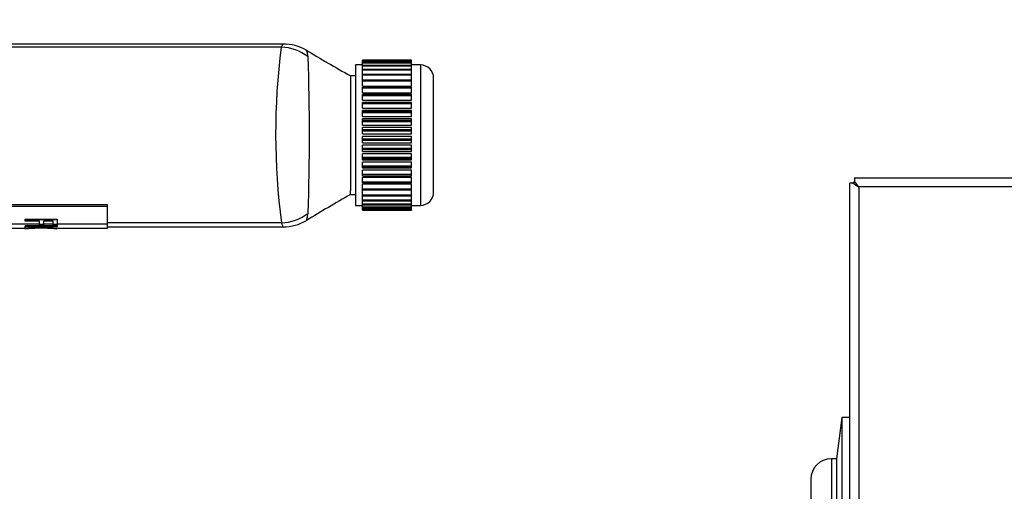
# Model space of a CAD drawing. Units: inches. Extents: x 5 to 250, y 6 to 46.
# Drawn here: x 187 to 195, y 26 to 30 of the extents above; entities that cross this region are included whole.
import ezdxf

# ---------------------------------------------------------------- set-up
doc = ezdxf.new("R2010")
doc.units = ezdxf.units.IN
doc.header["$MEASUREMENT"] = 0
for name, color, linetype in [('COVER_D', 7, 'Continuous'), ('CPN0652', 7, 'Continuous'), ('GKT2037', 7, 'Continuous'), ('JKD60058', 7, 'Continuous'), ('NUT_G', 7, 'Continuous')]:
    doc.layers.add(name, color=color, linetype=linetype)

# ---------------------------------------------------------------- blocks, each defined once
blk = doc.blocks.new('SE354')
at = {"layer": 'JKD60058', "color": 7, "linetype": 'Continuous'}
for p, q in [((193.6586, 28.755), (250.3554, 28.755)), ((193.6586, 28.755), (193.6586, 28.7316)), ((193.6225, 6.4336), (193.6225, 28.7189)), ((193.6225, 28.7189), (193.6458, 28.7189)), ((193.6584, 28.7189), (193.6458, 28.7189)), ((193.6586, 28.7191), (193.6586, 28.7316)), ((193.6901, 28.6876), (193.6899, 28.6878)), ((193.6899, 28.6874), (193.6903, 28.687)), ((193.6905, 28.6872), (193.6901, 28.6876)), ((193.6905, 28.687), (193.6903, 28.687)), ((193.6905, 28.6872), (193.6905, 28.687)), ((250.3235, 28.687), (193.6905, 28.687)), ((193.6905, 28.687), (193.6905, 6.4655))]:
    blk.add_line(p, q, dxfattribs=at)
for centre, start, end in [((193.9132, 29.0459), 230.72848, 238.08993), ((193.3316, 28.4643), 31.91007, 39.27152)]:
    blk.add_arc(centre, 0.4224, start, end, dxfattribs=at)
blk = doc.blocks.new('SE385')
at = {"layer": 'GKT2037', "color": 7, "linetype": 'Continuous'}
for p, q in [((193.56198, 26.93925), (193.52198, 26.62675)), ((193.56198, 26.93925), (193.56198, 24.12675)), ((193.62248, 26.93925), (193.56198, 26.93925)), ((193.48323, 26.62675), (193.48323, 24.43925)), ((193.52198, 26.62675), (193.48323, 26.62675)), ((193.52198, 26.62675), (193.52198, 24.43925)), ((193.32698, 26.4705), (193.32698, 24.5955)), ((193.48323, 24.43925), (193.52198, 24.43925)), ((193.52198, 24.43925), (193.56198, 24.12675)), ((193.56198, 24.12675), (193.62248, 24.12675))]:
    blk.add_line(p, q, dxfattribs=at)
for centre, start, end in [((193.48323, 26.4705), 90, 180), ((193.48323, 24.5955), 180, 270)]:
    blk.add_arc(centre, 0.15625, start, end, dxfattribs=at)
blk = doc.blocks.new('SE447')
at = {"layer": 'COVER_D', "color": 7, "linetype": 'Continuous'}
for p, q in [((186.3065, 29.9542), (186.4945, 29.9542)), ((186.3065, 29.7792), (186.3065, 29.9542)), ((186.4945, 29.9542), (186.4945, 29.7792)), ((186.4945, 29.7792), (186.3065, 29.7792)), ((186.3065, 28.3792), (186.3065, 29.7792)), ((186.4945, 28.3792), (186.4945, 29.7792)), ((189.3259, 29.7701), (186.4945, 29.7701)), ((189.3108, 29.7462), (186.4945, 29.7462)), ((189.8735, 29.5292), (189.8357, 29.5292)), ((189.836, 29.5292), (189.836, 29.4847)), ((189.836, 29.4847), (189.836, 28.6586)), ((189.8357, 28.6292), (189.8735, 28.6292)), ((189.836, 28.6292), (189.836, 28.6586)), ((187.9945, 28.5524), (186.4945, 28.5524)), ((187.9945, 28.5397), (186.4945, 28.5397)), ((187.9945, 28.5397), (187.9945, 28.5524)), ((187.9945, 28.4048), (187.9945, 28.5397)), ((186.3065, 28.3792), (186.4945, 28.3792)), ((186.3065, 28.2042), (186.3065, 28.3792)), ((186.9118, 28.4048), (186.4945, 28.4048)), ((186.4945, 28.3792), (186.4945, 28.2042)), ((186.4945, 28.3739), (186.922, 28.3739)), ((186.8763, 28.3943), (186.8763, 28.3912)), ((186.922, 28.3912), (186.8763, 28.3912)), ((187.0437, 28.4018), (186.9121, 28.4018)), ((186.922, 28.3709), (186.922, 28.3912)), ((186.9779, 28.4384), (186.9779, 28.4352)), ((187.0795, 28.3912), (187.0338, 28.3912)), ((187.0338, 28.3912), (187.0338, 28.3709)), ((187.0338, 28.3739), (187.3676, 28.3739)), ((187.4792, 28.4048), (187.044, 28.4048)), ((187.0795, 28.3943), (187.0795, 28.3912)), ((187.3651, 28.3739), (187.3651, 28.3687)), ((187.369, 28.4422), (187.6113, 28.4422)), ((187.369, 28.4422), (187.369, 28.439)), ((187.369, 28.4273), (187.369, 28.439)), ((187.369, 28.439), (187.6113, 28.439)), ((187.4792, 28.4273), (187.369, 28.4273)), ((187.369, 28.3933), (187.6113, 28.3933)), ((187.369, 28.3933), (187.369, 28.3903)), ((187.369, 28.375), (187.369, 28.3903)), ((187.369, 28.3903), (187.6113, 28.3903)), ((187.3975, 28.375), (187.369, 28.375)), ((187.3975, 28.3861), (187.3975, 28.375)), ((187.6113, 28.3861), (187.3975, 28.3861)), ((187.4792, 28.4018), (187.4792, 28.4273)), ((187.4792, 28.3994), (187.4792, 28.4018)), ((187.5077, 28.4018), (187.4792, 28.4018)), ((187.5077, 28.3994), (187.4792, 28.3994)), ((187.5828, 28.4273), (187.5077, 28.4273)), ((187.5077, 28.4273), (187.5077, 28.4018)), ((187.5828, 28.4048), (187.5077, 28.4048)), ((187.5077, 28.4018), (187.5077, 28.3994)), ((187.5828, 28.4018), (187.5828, 28.4273)), ((187.5828, 28.3965), (187.5828, 28.4018)), ((187.6113, 28.4018), (187.5828, 28.4018)), ((187.6113, 28.3965), (187.5828, 28.3965)), ((187.6113, 28.4422), (187.6113, 28.439)), ((187.6113, 28.439), (187.6113, 28.4018)), ((187.9945, 28.4048), (187.6113, 28.4048)), ((187.6113, 28.4018), (187.6113, 28.3965)), ((187.6113, 28.3933), (187.6113, 28.3903)), ((187.6113, 28.3903), (187.6113, 28.3861)), ((187.6125, 28.3739), (187.9945, 28.3739)), ((187.6151, 28.3687), (187.6151, 28.3739)), ((189.3124, 28.4146), (187.9945, 28.4146)), ((187.9945, 28.3739), (187.9945, 28.4048)), ((187.9945, 28.3839), (189.3243, 28.3839)), ((186.922, 28.3709), (187.0338, 28.3709)), ((187.3676, 28.3709), (187.3943, 28.3709)), ((187.3925, 28.3709), (187.3925, 28.369)), ((187.5851, 28.3709), (187.6125, 28.3709)), ((187.5877, 28.369), (187.5877, 28.3709)), ((186.4945, 28.2042), (186.3065, 28.2042))]:
    blk.add_line(p, q, dxfattribs=at)
for centre, radius, start, end in [((194.5144, 29.0864), 5.2452, 172.77415, 187.35838), ((189.3286, 29.4258), 0.3439, 59.67294, 90.45649), ((196.7822, 41.908), 14.1945, 239.12533, 240.70164), ((189.4523, 29.6644), 0.0638, 7.15477, 22.82303), ((171.9895, 29.0749), 17.5362, 358.08366, 1.95237), ((196.8691, 16.3277), 14.1701, 119.75774, 121.3201), ((189.4459, 28.4966), 0.0704, 335.22323, 353.38848), ((187.4901, 26.4725), 1.9056, 86.26673, 93.72507), ((187.4901, 26.4666), 1.9084, 86.2723, 93.71951), ((187.4901, 26.5891), 1.7845, 86.91435, 93.08936), ((189.329, 28.7182), 0.3337, 269.19605, 301.40482)]:
    blk.add_arc(centre, radius, start, end, dxfattribs=at)
for centre, major_axis, ratio, start_param, end_param in [((189.3108, 29.4004), (-0.2229, 0.2698), 0.971173, 4.94107, 5.578312), ((189.3124, 28.7592), (-0.2337, -0.2605), 0.966497, 0.748091, 1.382158), ((186.7221, 30.3839), (0, -2.01), 0.540541, 0.142436, 0.175503), ((186.7221, 30.3839), (0, -2.013), 0.540541, 0.142222, 0.175503), ((186.8471, 29.0792), (0, -0.685), 0.540541, 0.175503, 0.360919), ((186.8471, 29.0792), (0, -0.688), 0.540541, 0.175503, 0.359273), ((187.1086, 29.0792), (0, -0.685), 0.540541, 5.922267, 6.107683), ((187.1086, 29.0792), (0, -0.688), 0.540541, 5.923912, 6.107683), ((187.2337, 30.3839), (0, -2.013), 0.540541, -0.175503, -0.142222), ((187.2337, 30.3839), (0, -2.01), 0.540541, -0.175503, -0.142436)]:
    blk.add_ellipse(centre, major_axis=major_axis, ratio=ratio, start_param=start_param, end_param=end_param, dxfattribs=at)
for points, knots in [([(189.3108, 29.7462), (189.3119, 29.7472), (189.3128, 29.7482), (189.3143, 29.7502), (189.3148, 29.7512), (189.3162, 29.754), (189.3171, 29.7557), (189.3196, 29.7603), (189.321, 29.7629), (189.3242, 29.7684), (189.3255, 29.7701), (189.326, 29.7701)], [0, 0, 0, 0, 0.03125, 0.03125, 0.0625, 0.0625, 0.125, 0.125, 0.25, 0.25, 0.4698298, 0.4698298, 0.4698298, 0.4698298]), ([(189.502, 29.7227), (189.5021, 29.7227), (189.5023, 29.7221), (189.5032, 29.7195), (189.5038, 29.7174), (189.5054, 29.7118), (189.5063, 29.7083), (189.5079, 29.702), (189.5085, 29.6997), (189.5094, 29.6959), (189.5097, 29.6946), (189.5104, 29.692), (189.5107, 29.6906), (189.511, 29.6892)], [0.5090394, 0.5090394, 0.5090394, 0.5090394, 0.625, 0.625, 0.75, 0.75, 0.875, 0.875, 0.9375, 0.9375, 0.96875, 0.96875, 1, 1, 1, 1]), ([(189.5099, 28.4671), (189.5097, 28.4664), (189.5096, 28.4657), (189.5093, 28.4643), (189.5088, 28.4622), (189.5079, 28.4577), (189.5071, 28.4542), (189.5057, 28.4478), (189.505, 28.4442), (189.5032, 28.4357), (189.5027, 28.4328), (189.5029, 28.4327), (189.5029, 28.4327), (189.5029, 28.4327)], [0, 0, 0, 0, 0.015625, 0.015625, 0.03125, 0.0625, 0.125, 0.125, 0.25, 0.25, 0.5, 0.5, 0.5076804, 0.5076804, 0.5076804, 0.5076804]), ([(189.3245, 28.3839), (189.3246, 28.3839), (189.3247, 28.3839), (189.325, 28.3845), (189.3243, 28.3874), (189.3217, 28.3951), (189.3206, 28.3982), (189.3186, 28.4037), (189.3179, 28.4057), (189.3162, 28.41), (189.3146, 28.4122), (189.3124, 28.4146)], [0.4698388, 0.4698388, 0.4698388, 0.4698388, 0.5, 0.5, 0.75, 0.75, 0.875, 0.875, 0.9375, 0.9375, 1, 1, 1, 1])]:
    blk.add_open_spline(points, degree=3, knots=knots, dxfattribs=at)
blk = doc.blocks.new('SE449')
at = {"layer": 'NUT_G', "color": 7, "linetype": 'Continuous'}
for p, q in [((189.9285, 29.6444), (189.9285, 29.6472)), ((190.2995, 29.6472), (189.9285, 29.6472)), ((189.9285, 29.6428), (189.9285, 29.6444)), ((190.2995, 29.6444), (189.9285, 29.6444)), ((190.2995, 29.6444), (190.2995, 29.6472)), ((190.2995, 29.6428), (190.2995, 29.6444)), ((189.8735, 29.6112), (189.8735, 28.5472)), ((189.9285, 29.6112), (189.8735, 29.6112)), ((189.9285, 29.6393), (189.9285, 29.6428)), ((190.2995, 29.6428), (189.9285, 29.6428)), ((189.9285, 29.6296), (189.9285, 29.6393)), ((190.2995, 29.6393), (189.9285, 29.6393)), ((189.9285, 29.6254), (189.9285, 29.6296)), ((190.2995, 29.6296), (189.9285, 29.6296)), ((189.9285, 29.6078), (189.9285, 29.6254)), ((190.2995, 29.6254), (189.9285, 29.6254)), ((189.9285, 29.6029), (189.9285, 29.6078)), ((190.2995, 29.6078), (189.9285, 29.6078)), ((189.9285, 29.5777), (189.9285, 29.6029)), ((190.2995, 29.6029), (189.9285, 29.6029)), ((189.9285, 29.5721), (189.9285, 29.5777)), ((190.2995, 29.5777), (189.9285, 29.5777)), ((189.9285, 29.5399), (189.9285, 29.5721)), ((190.2995, 29.5721), (189.9285, 29.5721)), ((190.2995, 29.6393), (190.2995, 29.6428)), ((190.2995, 29.6296), (190.2995, 29.6393)), ((190.2995, 29.6254), (190.2995, 29.6296)), ((190.2995, 29.6078), (190.2995, 29.6254)), ((190.367, 29.6112), (190.2995, 29.6112)), ((190.2995, 29.6029), (190.2995, 29.6078)), ((190.2995, 29.5777), (190.2995, 29.6029)), ((190.2995, 29.5721), (190.2995, 29.5777)), ((190.2995, 29.5399), (190.2995, 29.5721)), ((190.367, 29.6112), (190.367, 28.5472)), ((189.9285, 29.5335), (189.9285, 29.5399)), ((190.2995, 29.5399), (189.9285, 29.5399)), ((189.9285, 29.4949), (189.9285, 29.5335)), ((190.2995, 29.5335), (189.9285, 29.5335)), ((189.9285, 29.4878), (189.9285, 29.4949)), ((190.2995, 29.4949), (189.9285, 29.4949)), ((190.2995, 29.5335), (190.2995, 29.5399)), ((190.2995, 29.4949), (190.2995, 29.5335)), ((190.2995, 29.4878), (190.2995, 29.4949)), ((190.467, 28.6472), (190.467, 29.5112)), ((189.9285, 29.4499), (189.9285, 29.4878)), ((190.2995, 29.4878), (189.9285, 29.4878)), ((189.9285, 29.4499), (190.2995, 29.4499)), ((189.9285, 29.4356), (189.9285, 29.4434)), ((190.2995, 29.4434), (189.9285, 29.4434)), ((189.9285, 29.3992), (189.9285, 29.4356)), ((190.2995, 29.4356), (189.9285, 29.4356)), ((190.2995, 29.4499), (190.2995, 29.4878)), ((190.2995, 29.4356), (190.2995, 29.4434)), ((190.2995, 29.3992), (190.2995, 29.4356)), ((189.9285, 29.3992), (190.2995, 29.3992)), ((189.9285, 29.3779), (189.9285, 29.3863)), ((190.2995, 29.3863), (189.9285, 29.3863)), ((189.9285, 29.3434), (189.9285, 29.3779)), ((190.2995, 29.3779), (189.9285, 29.3779)), ((190.2995, 29.3779), (190.2995, 29.3863)), ((190.2995, 29.3434), (190.2995, 29.3779)), ((189.9285, 29.3434), (190.2995, 29.3434)), ((189.9285, 29.3244), (189.9285, 29.3276)), ((190.2995, 29.3276), (189.9285, 29.3276)), ((189.9285, 29.3154), (189.9285, 29.3244)), ((190.2995, 29.3244), (189.9285, 29.3244)), ((189.9285, 29.2834), (189.9285, 29.3154)), ((190.2995, 29.3154), (189.9285, 29.3154)), ((189.9285, 29.2834), (190.2995, 29.2834)), ((190.2995, 29.3244), (190.2995, 29.3276)), ((190.2995, 29.3154), (190.2995, 29.3244)), ((190.2995, 29.2834), (190.2995, 29.3154)), ((189.9285, 29.2586), (189.9285, 29.2667)), ((190.2995, 29.2667), (189.9285, 29.2667)), ((189.9285, 29.2492), (189.9285, 29.2586)), ((190.2995, 29.2586), (189.9285, 29.2586)), ((189.9285, 29.2202), (189.9285, 29.2492)), ((190.2995, 29.2492), (189.9285, 29.2492)), ((189.9285, 29.2202), (190.2995, 29.2202)), ((189.9285, 29.19), (189.9285, 29.2028)), ((190.2995, 29.2028), (189.9285, 29.2028)), ((190.2995, 29.2586), (190.2995, 29.2667)), ((190.2995, 29.2492), (190.2995, 29.2586)), ((190.2995, 29.2202), (190.2995, 29.2492)), ((190.2995, 29.19), (190.2995, 29.2028)), ((189.9285, 29.1803), (189.9285, 29.19)), ((190.2995, 29.19), (189.9285, 29.19)), ((189.9285, 29.1548), (189.9285, 29.1803)), ((190.2995, 29.1803), (189.9285, 29.1803)), ((189.9285, 29.1548), (190.2995, 29.1548)), ((189.9285, 29.1197), (189.9285, 29.137)), ((190.2995, 29.137), (189.9285, 29.137)), ((190.2995, 29.1803), (190.2995, 29.19)), ((190.2995, 29.1548), (190.2995, 29.1803)), ((190.2995, 29.1197), (190.2995, 29.137)), ((189.9285, 29.1098), (189.9285, 29.1197)), ((190.2995, 29.1197), (189.9285, 29.1197)), ((189.9285, 29.0882), (189.9285, 29.1098)), ((190.2995, 29.1098), (189.9285, 29.1098)), ((189.9285, 29.0882), (190.2995, 29.0882)), ((189.9285, 29.0487), (189.9285, 29.0703)), ((190.2995, 29.0703), (189.9285, 29.0703)), ((189.9285, 29.0388), (189.9285, 29.0487)), ((190.2995, 29.0487), (189.9285, 29.0487)), ((190.2995, 29.1098), (190.2995, 29.1197)), ((190.2995, 29.0882), (190.2995, 29.1098)), ((190.2995, 29.0487), (190.2995, 29.0703)), ((190.2995, 29.0388), (190.2995, 29.0487)), ((189.9285, 29.0215), (189.9285, 29.0388)), ((190.2995, 29.0388), (189.9285, 29.0388)), ((189.9285, 29.0215), (190.2995, 29.0215)), ((189.9285, 28.9782), (189.9285, 29.0037)), ((190.2995, 29.0037), (189.9285, 29.0037)), ((189.9285, 28.9685), (189.9285, 28.9782)), ((190.2995, 28.9782), (189.9285, 28.9782)), ((190.2995, 29.0215), (190.2995, 29.0388)), ((190.2995, 28.9782), (190.2995, 29.0037)), ((190.2995, 28.9685), (190.2995, 28.9782)), ((189.9285, 28.9557), (189.9285, 28.9685)), ((190.2995, 28.9685), (189.9285, 28.9685)), ((189.9285, 28.9557), (190.2995, 28.9557)), ((189.9285, 28.9093), (189.9285, 28.9383)), ((190.2995, 28.9383), (189.9285, 28.9383)), ((189.9285, 28.8999), (189.9285, 28.9093)), ((190.2995, 28.9093), (189.9285, 28.9093)), ((189.9285, 28.8918), (189.9285, 28.8999)), ((190.2995, 28.8999), (189.9285, 28.8999)), ((190.2995, 28.9557), (190.2995, 28.9685)), ((190.2995, 28.9093), (190.2995, 28.9383)), ((190.2995, 28.8999), (190.2995, 28.9093)), ((190.2995, 28.8918), (190.2995, 28.8999)), ((189.9285, 28.8918), (190.2995, 28.8918)), ((189.9285, 28.8431), (189.9285, 28.8751)), ((190.2995, 28.8751), (189.9285, 28.8751)), ((189.9285, 28.8341), (189.9285, 28.8431)), ((190.2995, 28.8431), (189.9285, 28.8431)), ((189.9285, 28.8309), (189.9285, 28.8341)), ((190.2995, 28.8341), (189.9285, 28.8341)), ((189.9285, 28.8309), (190.2995, 28.8309)), ((190.2995, 28.8431), (190.2995, 28.8751)), ((190.2995, 28.8341), (190.2995, 28.8431)), ((190.2995, 28.8309), (190.2995, 28.8341)), ((189.9285, 28.7806), (189.9285, 28.8151)), ((190.2995, 28.8151), (189.9285, 28.8151)), ((189.9285, 28.7722), (189.9285, 28.7806)), ((190.2995, 28.7806), (189.9285, 28.7806)), ((189.9285, 28.7722), (190.2995, 28.7722)), ((189.9285, 28.7229), (189.9285, 28.7593)), ((190.2995, 28.7593), (189.9285, 28.7593)), ((190.2995, 28.7806), (190.2995, 28.8151)), ((190.2995, 28.7722), (190.2995, 28.7806)), ((190.2995, 28.7229), (190.2995, 28.7593)), ((189.9285, 28.7151), (189.9285, 28.7229)), ((190.2995, 28.7229), (189.9285, 28.7229)), ((189.9285, 28.7151), (190.2995, 28.7151)), ((189.9285, 28.6707), (189.9285, 28.7086)), ((190.2995, 28.7086), (189.9285, 28.7086)), ((190.2995, 28.7151), (190.2995, 28.7229)), ((190.2995, 28.6707), (190.2995, 28.7086)), ((189.9285, 28.6636), (189.9285, 28.6707)), ((190.2995, 28.6707), (189.9285, 28.6707)), ((189.9285, 28.625), (189.9285, 28.6636)), ((189.9285, 28.6636), (190.2995, 28.6636)), ((189.9285, 28.6186), (189.9285, 28.625)), ((190.2995, 28.625), (189.9285, 28.625)), ((189.9285, 28.5864), (189.9285, 28.6186)), ((189.9285, 28.6186), (190.2995, 28.6186)), ((190.2995, 28.6636), (190.2995, 28.6707)), ((190.2995, 28.625), (190.2995, 28.6636)), ((190.2995, 28.6186), (190.2995, 28.625)), ((190.2995, 28.5864), (190.2995, 28.6186)), ((189.8735, 28.5472), (189.9285, 28.5472)), ((189.9285, 28.5808), (189.9285, 28.5864)), ((190.2995, 28.5864), (189.9285, 28.5864)), ((189.9285, 28.5556), (189.9285, 28.5808)), ((189.9285, 28.5808), (190.2995, 28.5808)), ((189.9285, 28.5507), (189.9285, 28.5556)), ((190.2995, 28.5556), (189.9285, 28.5556)), ((189.9285, 28.5331), (189.9285, 28.5507)), ((189.9285, 28.5507), (190.2995, 28.5507)), ((189.9285, 28.5289), (189.9285, 28.5331)), ((190.2995, 28.5331), (189.9285, 28.5331)), ((189.9285, 28.5192), (189.9285, 28.5289)), ((189.9285, 28.5289), (190.2995, 28.5289)), ((190.2995, 28.5808), (190.2995, 28.5864)), ((190.2995, 28.5556), (190.2995, 28.5808)), ((190.2995, 28.5507), (190.2995, 28.5556)), ((190.2995, 28.5331), (190.2995, 28.5507)), ((190.2995, 28.5472), (190.367, 28.5472)), ((190.2995, 28.5289), (190.2995, 28.5331)), ((190.2995, 28.5192), (190.2995, 28.5289)), ((189.9285, 28.5157), (189.9285, 28.5192)), ((190.2995, 28.5192), (189.9285, 28.5192)), ((189.9285, 28.5141), (189.9285, 28.5157)), ((189.9285, 28.5157), (190.2995, 28.5157)), ((190.2995, 28.5141), (189.9285, 28.5141)), ((189.9285, 28.5141), (189.9285, 28.5112)), ((189.9285, 28.5112), (190.2995, 28.5112)), ((190.2995, 28.5157), (190.2995, 28.5192)), ((190.2995, 28.5141), (190.2995, 28.5157)), ((190.2995, 28.5141), (190.2995, 28.5112))]:
    blk.add_line(p, q, dxfattribs=at)
for centre, start, end in [((190.367, 29.5112), 0, 90), ((190.367, 28.6472), 270, 0)]:
    blk.add_arc(centre, 0.1, start, end, dxfattribs=at)

msp = doc.modelspace()

# ---------------------------------------------------------------- block references
at = {"layer": 'CPN0652'}
for name in ['SE447', 'SE449', 'SE354', 'SE385']:
    msp.add_blockref(name, (0, 0), dxfattribs=at)

doc.saveas('drawing.dxf')
